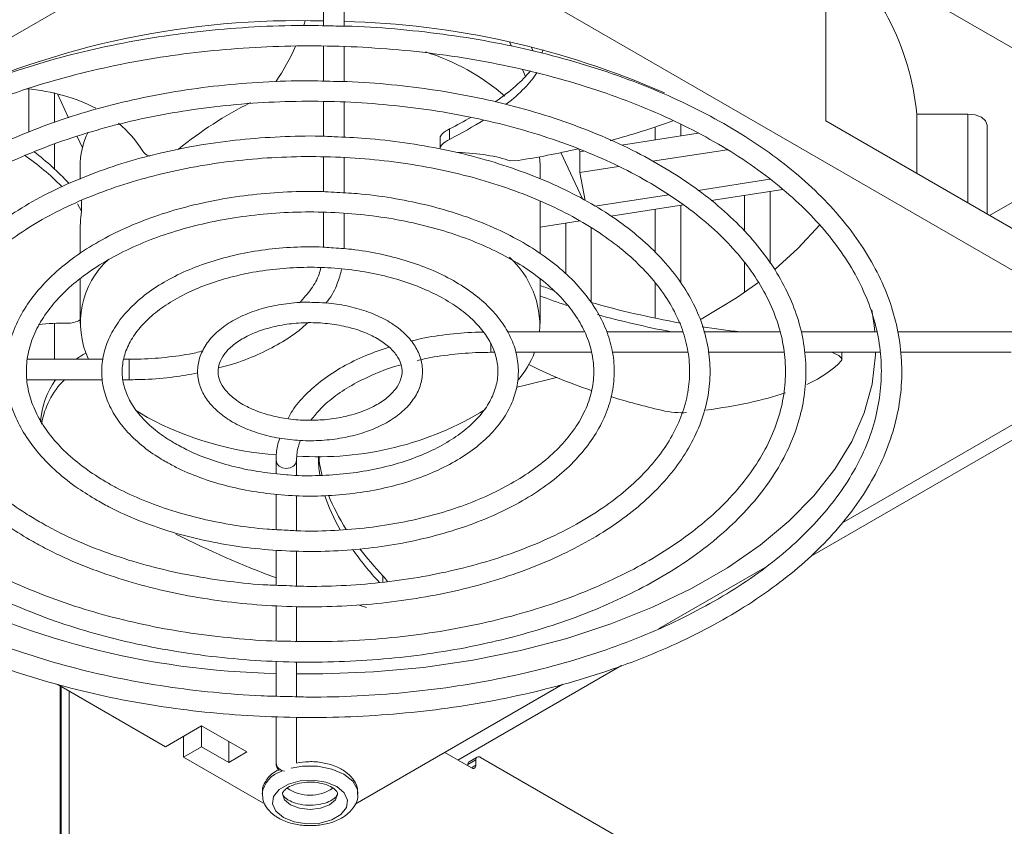
# Paper-space layout 'Sheet2' of a CAD drawing. Units: millimetres. Extents: x 74 to 2875, y 615 to 2930.
# Drawn here: x 2434 to 2511, y 2645 to 2708 of the extents above; entities that cross this region are included whole.
import ezdxf

# ---------------------------------------------------------------- set-up
doc = ezdxf.new("R2010")
doc.units = ezdxf.units.MM

psp = doc.layouts.new('Sheet2')

# ---------------------------------------------------------------- linework, layer by layer
at = {"color": 7, "linetype": 'Continuous', "lineweight": 15}
for p, q in [((2453.629, 2718.39), (2393.879, 2683.897)), ((2519.037, 2683.897), (2459.286, 2718.39)), ((2496.816, 2714.117), (2519.037, 2701.289)), ((2496.816, 2699.991), (2496.816, 2714.117)), ((2459.116, 2707.396), (2459.116, 2712.965)), ((2457.516, 2712.318), (2457.516, 2707.423)), ((2495.602, 2665.908), (2572.752, 2710.446)), ((2457.516, 2705.831), (2457.516, 2703.092)), ((2459.116, 2703.064), (2459.116, 2705.791)), ((2472.071, 2706.166), (2472.232, 2705.819)), ((2473.77, 2705.773), (2473.92, 2705.449)), ((2473.07, 2704.014), (2473.325, 2703.465)), ((2434.458, 2699.108), (2434.458, 2702.482)), ((2436.458, 2699.872), (2436.458, 2702.151)), ((2437.556, 2700.232), (2436.691, 2702.095)), ((2457.516, 2701.493), (2457.516, 2698.779)), ((2459.116, 2698.704), (2459.116, 2701.457)), ((2503.934, 2700.522), (2503.934, 2695.882)), ((2507.934, 2700.522), (2503.934, 2700.522)), ((2483.458, 2698.493), (2483.458, 2699.505)), ((2485.458, 2698.802), (2485.458, 2699.73)), ((2519.037, 2687.163), (2496.816, 2699.991)), ((2509.434, 2692.707), (2509.434, 2699.656)), ((2438.645, 2697.885), (2438.234, 2698.771)), ((2467.376, 2699.359), (2467.376, 2698.543)), ((2480.816, 2698.084), (2486.825, 2699.014)), ((2436.458, 2696.227), (2436.458, 2698.179)), ((2466.63, 2698.656), (2466.63, 2697.84)), ((2476.092, 2697.503), (2477.77, 2693.888)), ((2477.467, 2697.807), (2477.571, 2697.582)), ((2477.571, 2697.582), (2477.866, 2697.628)), ((2477.571, 2695.949), (2477.571, 2697.582)), ((2483.255, 2696.828), (2489.09, 2697.731)), ((2457.516, 2697.163), (2457.516, 2694.447)), ((2459.116, 2694.355), (2459.116, 2697.11)), ((2472.731, 2696.899), (2472.133, 2696.856)), ((2438.458, 2696.39), (2438.458, 2695.438)), ((2474.458, 2695.444), (2474.458, 2696.39)), ((2477.571, 2695.949), (2480.598, 2696.417)), ((2477.984, 2693.761), (2477.571, 2695.949)), ((2492.445, 2695.422), (2486.83, 2694.553)), ((2484.519, 2694.196), (2478.752, 2693.304)), ((2493.454, 2694.621), (2487.843, 2693.753)), ((2490.458, 2691.376), (2490.458, 2694.158)), ((2492.458, 2688.844), (2492.458, 2694.467)), ((2512.736, 2694.386), (2509.63, 2692.593)), ((2438.271, 2693.498), (2438.576, 2692.935)), ((2438.576, 2692.935), (2438.576, 2693.751)), ((2474.458, 2689.618), (2474.458, 2693.705)), ((2485.675, 2693.418), (2479.998, 2692.54)), ((2485.458, 2687.285), (2485.458, 2693.385)), ((2457.516, 2692.829), (2457.516, 2690.111)), ((2459.116, 2689.987), (2459.116, 2692.755)), ((2483.458, 2689.728), (2483.458, 2693.075)), ((2477.58, 2692.166), (2474.458, 2691.683)), ((2476.458, 2688.017), (2476.458, 2691.992)), ((2438.458, 2691.059), (2438.458, 2689.605)), ((2478.458, 2685.788), (2478.458, 2691.61)), ((2490.458, 2686.573), (2490.458, 2688.875)), ((2438.458, 2687.619), (2438.458, 2684.142)), ((2474.458, 2684.142), (2474.458, 2687.625)), ((2483.458, 2684.556), (2483.458, 2687.298)), ((2436.458, 2681.338), (2436.458, 2684.148)), ((2477.913, 2683.483), (2471.889, 2683.483)), ((2485.621, 2683.483), (2479.647, 2683.483)), ((2493.213, 2683.483), (2487.278, 2683.483)), ((2500.799, 2683.483), (2494.891, 2683.483)), ((2511.623, 2683.483), (2502.427, 2683.483)), ((2470.6, 2681.883), (2470.881, 2681.883)), ((2472.539, 2681.883), (2478.456, 2681.883)), ((2480.089, 2681.883), (2486.012, 2681.883)), ((2487.616, 2681.883), (2493.525, 2681.883)), ((2495.153, 2681.883), (2501.041, 2681.883)), ((2498.067, 2681.328), (2498.067, 2681.883)), ((2502.648, 2681.883), (2511.315, 2681.883)), ((2440.249, 2681.338), (2434.355, 2681.338)), ((2442.316, 2681.338), (2441.896, 2681.338)), ((2434.324, 2679.738), (2440.202, 2679.738)), ((2441.838, 2679.738), (2442.316, 2679.738)), ((2498.06, 2668.522), (2515.532, 2678.608)), ((2442.804, 2677.371), (2443.73, 2676.794)), ((2453.8, 2673.447), (2453.8, 2672.397)), ((2455.4, 2672.279), (2455.4, 2673.447)), ((2453.8, 2670.781), (2453.8, 2668.017)), ((2455.4, 2667.933), (2455.4, 2670.682)), ((2453.8, 2666.412), (2453.8, 2663.662)), ((2455.4, 2663.607), (2455.4, 2666.337)), ((2483.731, 2660.25), (2492.203, 2665.14)), ((2453.8, 2662.066), (2453.8, 2659.306)), ((2455.4, 2659.28), (2455.4, 2662)), ((2453.8, 2657.723), (2453.8, 2654.984)), ((2455.4, 2654.944), (2455.4, 2657.672)), ((2468.031, 2649.992), (2480.828, 2657.379)), ((2436.67, 2655.929), (2445.144, 2651.037)), ((2436.906, 2637.748), (2436.906, 2655.792)), ((2436.977, 2637.789), (2436.977, 2655.751)), ((2459.989, 2646.544), (2476.227, 2655.918)), ((2437.613, 2638.156), (2437.613, 2655.384)), ((2453.8, 2653.379), (2453.8, 2649.765)), ((2455.4, 2649.765), (2455.4, 2653.348)), ((2445.144, 2651.037), (2447.973, 2652.669)), ((2447.973, 2652.669), (2451.508, 2650.628)), ((2447.973, 2652.669), (2447.973, 2651.037)), ((2446.558, 2651.853), (2446.558, 2650.22)), ((2447.973, 2651.037), (2446.558, 2650.22)), ((2450.094, 2649.812), (2447.973, 2651.037)), ((2450.094, 2651.445), (2450.094, 2649.812)), ((2446.558, 2650.22), (2452.945, 2646.533)), ((2451.508, 2650.628), (2450.094, 2649.812)), ((2466.997, 2650.589), (2469.08, 2649.387)), ((2469.537, 2650.228), (2468.9, 2649.861)), ((2497.824, 2634.018), (2469.787, 2650.203)), ((2469.433, 2649.999), (2468.797, 2649.632)), ((2468.797, 2649.632), (2468.797, 2649.55)), ((2469.433, 2649.591), (2469.433, 2649.999))]:
    psp.add_line(p, q, dxfattribs=at)
at = {"color": 8, "linetype": 'Continuous', "lineweight": 15}
for p, q in [((2507.934, 2700.522), (2507.934, 2693.573)), ((2462.16, 2663.898), (2462.16, 2664.41)), ((2469.08, 2649.387), (2469.433, 2649.591))]:
    psp.add_line(p, q, dxfattribs=at)
at = {"color": 7, "linetype": 'Continuous', "lineweight": 15, "flags": 128}
for points in [[(2509.434, 2699.656), (2509.32, 2699.988), (2508.995, 2700.269), (2508.508, 2700.456), (2507.934, 2700.522)], [(2474.458, 2696.39), (2474.455, 2696.572), (2474.406, 2697.175)], [(2496.371, 2691.894), (2494.636, 2690.008), (2492.857, 2688.396)], [(2491.571, 2687.378), (2489.827, 2686.146), (2487.069, 2684.476)], [(2500.657, 2683.483), (2500.608, 2683.983), (2500.416, 2685.194)], [(2455.4, 2656.726), (2457.451, 2656.726), (2461.412, 2656.88), (2465.334, 2657.238), (2469.184, 2657.798), (2472.932, 2658.555), (2476.547, 2659.503), (2480, 2660.635), (2483.264, 2661.94), (2486.312, 2663.409), (2489.12, 2665.03), (2491.664, 2666.789), (2493.925, 2668.673), (2495.885, 2670.667), (2497.527, 2672.754), (2498.838, 2674.917), (2499.808, 2677.14), (2500.43, 2679.404), (2500.697, 2681.691), (2500.703, 2681.883)], [(2475.728, 2679.927), (2473.206, 2679.278), (2472.643, 2679.148)], [(2454.372, 2645.505), (2455.211, 2645.166), (2456.201, 2645.013), (2457.221, 2645.064), (2458.15, 2645.314), (2458.874, 2645.732), (2459.307, 2646.268), (2459.397, 2646.858), (2459.131, 2647.429), (2458.544, 2647.913), (2457.705, 2648.253), (2456.715, 2648.406), (2455.694, 2648.354), (2454.766, 2648.104), (2454.041, 2647.686), (2453.608, 2647.15), (2453.519, 2646.561), (2453.784, 2645.99), (2454.372, 2645.505)]]:
    psp.add_lwpolyline(points, dxfattribs=at)
at = {"color": 8, "linetype": 'Continuous', "lineweight": 15, "flags": 128}
for points in [[(2470.6, 2681.883), (2470.6, 2681.903), (2470.6, 2682.03), (2470.6, 2682.257), (2470.6, 2682.502)], [(2442.316, 2681.338), (2442.316, 2681.327), (2442.316, 2681.215), (2442.316, 2681), (2442.316, 2680.715), (2442.316, 2680.403), (2442.316, 2680.112), (2442.316, 2679.885), (2442.316, 2679.758), (2442.316, 2679.738)], [(2455.4, 2673.44), (2455.339, 2673.197), (2455.166, 2672.985), (2454.906, 2672.843), (2454.6, 2672.794), (2454.294, 2672.843), (2454.034, 2672.985), (2453.861, 2673.197), (2453.8, 2673.447)], [(2454.987, 2649.354), (2455.871, 2649.501), (2457.044, 2649.501), (2458.16, 2649.291), (2459.109, 2648.893), (2459.799, 2648.345), (2460.162, 2647.701), (2460.208, 2647.362)], [(2454.308, 2647.349), (2454.471, 2646.888), (2454.938, 2646.485)], [(2454.938, 2646.485), (2455.635, 2646.216), (2456.458, 2646.121), (2457.281, 2646.216), (2457.978, 2646.485), (2458.444, 2646.888), (2458.608, 2647.362), (2458.608, 2647.368)]]:
    psp.add_lwpolyline(points, dxfattribs=at)
at = {"color": 7, "linetype": 'Continuous', "lineweight": 15}
for centre, radius, start, end in [((2483.646, 2698.561), 20.382, 5.52298, 49.74909), ((2455.55, 2641.822), 66.008, 88.34414, 115.33602), ((2457.518, 2641.594), 66.188, 66.2468, 88.61672), ((2460.338, 2688.834), 17.328, 48.9938, 72.70431), ((2444.819, 2696.355), 6.361, 154.35975, 179.68087), ((2445.221, 2684.185), 6.728, 132.04883, 205.03049), ((2467.158, 2683.944), 7.278, 356.3697, 47.65226), ((2466.578, 2684.834), 8.012, 320.4732, 338.39359), ((2457.096, 2698.672), 24.96, 266.1357, 301.55933), ((2455.593, 2698.796), 24.996, 241.6669, 265.95675), ((2454.991, 2720.192), 63.438, 241.95883, 268.92421), ((2469.649, 2650.034), 0.218, 50.79966, 189.21109), ((2454.6, 2649.765), 0.8, 180, 226.7905), ((2469.035, 2649.662), 0.24, 124.0596, 187.2526), ((2469.218, 2649.556), 0.218, 230.79724, 9.21647), ((2456.458, 2650.42), 3.173, 235.61327, 304.27261)]:
    psp.add_arc(centre, radius, start, end, dxfattribs=at)
at = {"color": 8, "linetype": 'Continuous', "lineweight": 15}
for centre, radius, start, end in [((2454.514, 2649.837), 0.718, 185.76346, 266.17274), ((2454.822, 2647.057), 2.133, 105.78438, 172.34704)]:
    psp.add_arc(centre, radius, start, end, dxfattribs=at)
at = {"color": 7, "linetype": 'Continuous', "lineweight": 15}
for centre, major_axis, ratio, start_param, end_param in [((2436.667, 2705.402), (18.865, 10.623), 0.625312, 5.680488, 5.702265), ((2436.667, 2705.402), (18.865, 10.623), 0.625312, 5.400268, 5.576921), ((2454.837, 2701.545), (19.928, 5.394), 0.314546, 6.043913, 6.07681), ((2454.837, 2701.545), (19.928, 5.394), 0.314546, 5.564454, 5.861401), ((2454.837, 2700.729), (19.928, 5.394), 0.314546, 5.641021, 5.950291), ((2424.668, 2686.716), (18.865, 10.623), 0.625312, 0.382044, 0.730892), ((2456.458, 2690.095), (16.978, 9.561), 0.625312, 1.493634, 1.840889), ((2424.668, 2686.716), (18.865, 10.623), 0.625312, 0.024924, 0.235914), ((2454.837, 2701.545), (19.928, 5.394), 0.314546, 5.305105, 5.41705), ((2454.837, 2700.729), (19.928, 5.394), 0.314546, 5.305105, 5.490975), ((2478.046, 2704.648), (19.928, 5.394), 0.314546, 4.722863, 4.97476), ((2468.63, 2699.141), (1.993, 0.539), 0.314546, 2.163512, 3.056662), ((2468.63, 2698.324), (1.993, 0.539), 0.314546, 2.163512, 3.056662), ((2422.638, 2682.916), (19.283, -5.89), 0.900754, 1.036917, 1.227902), ((2422.638, 2683.732), (19.283, -5.89), 0.900754, 0.995887, 1.181341), ((2445.231, 2698.721), (1.886, 1.062), 0.625312, 3.166517, 3.63652), ((2456.458, 2690.095), (17.935, 4.854), 0.314546, 0.428941, 0.790808), ((2478.046, 2704.648), (19.928, 5.394), 0.314546, 4.35844, 4.595043), ((2456.458, 2690.095), (17.355, -5.301), 0.900754, 3.295641, 3.410088), ((2487.245, 2689.312), (19.98, -3.348), 0.265279, 4.063119, 4.129861), ((2487.245, 2688.496), (19.98, -3.348), 0.265279, 4.063119, 4.192895), ((2487.245, 2689.312), (19.98, -3.348), 0.265279, 4.301902, 4.66731), ((2438.432, 2665.822), (19.283, -5.89), 0.900754, 1.888619, 2.0007), ((2437.347, 2685.996), (1.928, -0.589), 0.900754, 5.030212, 5.569597), ((2487.245, 2688.496), (19.98, -3.348), 0.265279, 4.328544, 4.631448), ((2487.245, 2689.312), (19.98, -3.348), 0.265279, 4.751981, 4.89875), ((2455.347, 2669.081), (19.283, -9.87), 0.537762, 2.804071, 2.874479), ((2496.067, 2681.639), (1.998, -0.335), 0.265279, 6.11753, 7.247564), ((2456.458, 2690.095), (42.458, -7.114), 0.265279, 5.910904, 6.11753), ((2489.591, 2681.696), (19.98, -3.348), 0.265279, 3.828063, 4.166428), ((2455.347, 2669.081), (19.283, -9.87), 0.537762, 3.062649, 3.363192), ((2455.347, 2668.265), (19.283, -9.87), 0.537762, 2.972588, 3.308618), ((2456.458, 2690.095), (42.458, -7.114), 0.265279, 5.57318, 5.822528), ((2489.591, 2681.696), (19.98, -3.348), 0.265279, 4.255539, 4.471087), ((2484.518, 2677.784), (1.998, -0.335), 0.265279, 4.471087, 5.522236), ((2477.107, 2666.922), (19.283, -9.87), 0.537762, 3.410194, 3.516288), ((2477.107, 2667.739), (19.283, -9.87), 0.537762, 3.468304, 3.57783), ((2477.107, 2666.922), (19.283, -9.87), 0.537762, 3.636046, 3.826204), ((2477.107, 2667.739), (19.283, -9.87), 0.537762, 3.693845, 3.881782), ((2456.458, 2690.095), (40.976, -20.974), 0.537762, 4.73132, 4.918412), ((2477.107, 2666.922), (19.283, -9.87), 0.537762, 3.933899, 4.116831), ((2477.107, 2667.739), (19.283, -9.87), 0.537762, 3.987635, 4.136964), ((2460.666, 2664.077), (1.928, -0.987), 0.537762, 0.658748, 0.995372), ((2456.458, 2690.095), (40.976, -20.974), 0.537762, 5.069326, 5.085075)]:
    psp.add_ellipse(centre, major_axis=major_axis, ratio=ratio, start_param=start_param, end_param=end_param, dxfattribs=at)
for points, knots in [([(2458.3, 2707.41), (2457.51, 2707.43), (2455.447, 2707.482), (2452.107, 2707.359), (2448.315, 2707.065), (2444.577, 2706.582), (2440.92, 2705.924), (2437.368, 2705.09), (2433.945, 2704.089), (2430.674, 2702.925), (2427.578, 2701.607), (2424.677, 2700.142), (2421.992, 2698.539), (2419.541, 2696.81), (2417.342, 2694.964), (2415.411, 2693.014), (2413.763, 2690.974), (2412.41, 2688.858), (2411.363, 2686.682), (2410.628, 2684.464), (2410.21, 2682.22), (2410.11, 2679.967), (2410.328, 2677.722), (2410.859, 2675.498), (2411.701, 2673.31), (2412.847, 2671.171), (2414.292, 2669.095), (2416.027, 2667.095), (2418.04, 2665.186), (2420.319, 2663.383), (2422.312, 2662.045), (2423.548, 2661.318), (2423.884, 2661.12)], [0, 0, 0, 0, 0.021454, 0.056047, 0.090641, 0.12524, 0.159846, 0.19446, 0.229085, 0.263723, 0.298376, 0.333045, 0.367728, 0.402422, 0.437116, 0.471795, 0.506434, 0.541002, 0.575466, 0.609799, 0.643996, 0.678083, 0.712115, 0.746148, 0.780244, 0.814451, 0.848788, 0.883242, 0.917789, 0.952396, 0.987038, 1, 1, 1, 1]), ([(2423.884, 2661.12), (2424.369, 2660.847), (2425.774, 2660.058), (2428.262, 2658.856), (2431.397, 2657.57), (2434.705, 2656.443), (2438.159, 2655.479), (2441.738, 2654.684), (2445.416, 2654.065), (2449.168, 2653.624), (2452.97, 2653.365), (2456.796, 2653.29), (2460.619, 2653.398), (2464.413, 2653.689), (2468.154, 2654.161), (2471.816, 2654.812), (2475.374, 2655.636), (2478.804, 2656.63), (2482.083, 2657.785), (2485.188, 2659.096), (2488.099, 2660.554), (2490.795, 2662.15), (2493.258, 2663.874), (2495.47, 2665.714), (2497.415, 2667.659), (2499.078, 2669.695), (2500.445, 2671.808), (2501.508, 2673.981), (2502.259, 2676.197), (2502.692, 2678.44), (2502.808, 2680.693), (2502.606, 2682.939), (2502.09, 2685.164), (2501.264, 2687.354), (2500.133, 2689.496), (2498.702, 2691.576), (2496.982, 2693.58), (2494.982, 2695.493), (2492.717, 2697.303), (2490.204, 2698.996), (2487.459, 2700.56), (2484.504, 2701.985), (2481.357, 2703.261), (2478.042, 2704.381), (2474.581, 2705.337), (2470.997, 2706.122), (2467.315, 2706.735), (2463.559, 2707.158), (2460.543, 2707.384), (2458.784, 2707.404), (2458.3, 2707.41)], [0, 0, 0, 0, 0.011269, 0.0326564, 0.0540416, 0.0754204, 0.0967924, 0.1181579, 0.139518, 0.1608737, 0.1822264, 0.2035776, 0.2249287, 0.2462808, 0.2676354, 0.2889939, 0.3103577, 0.3317283, 0.3531069, 0.3744947, 0.3958919, 0.4172982, 0.4387112, 0.4601253, 0.48153, 0.5029111, 0.5242494, 0.5455247, 0.5667198, 0.5878304, 0.6088714, 0.6298769, 0.6508815, 0.6719232, 0.6930326, 0.7142214, 0.7354838, 0.7568037, 0.7781621, 0.7995425, 0.8209323, 0.842322, 0.8637069, 0.8850854, 0.906457, 0.9278223, 0.949182, 0.9705376, 0.9918902, 1, 1, 1, 1]), ([(2424.684, 2662.506), (2424.23, 2662.775), (2422.909, 2663.558), (2420.9, 2664.945), (2418.753, 2666.691), (2416.874, 2668.531), (2415.273, 2670.449), (2413.959, 2672.433), (2412.94, 2674.469), (2412.222, 2676.545), (2411.81, 2678.651), (2411.711, 2680.775), (2411.926, 2682.901), (2412.456, 2685.014), (2413.297, 2687.095), (2414.442, 2689.129), (2415.881, 2691.102), (2417.605, 2692.999), (2419.6, 2694.808), (2421.855, 2696.518), (2424.353, 2698.116), (2427.078, 2699.59), (2430.011, 2700.931), (2433.132, 2702.127), (2436.418, 2703.17), (2439.848, 2704.052), (2443.395, 2704.766), (2447.036, 2705.308), (2450.744, 2705.673), (2454.493, 2705.858), (2458.257, 2705.862), (2462.007, 2705.685), (2465.718, 2705.328), (2469.363, 2704.794), (2472.916, 2704.086), (2476.351, 2703.211), (2479.645, 2702.175), (2482.774, 2700.985), (2485.715, 2699.651), (2488.448, 2698.183), (2490.954, 2696.592), (2493.215, 2694.891), (2495.217, 2693.091), (2496.947, 2691.208), (2498.393, 2689.253), (2499.548, 2687.239), (2500.404, 2685.18), (2500.956, 2683.085), (2501.198, 2680.968), (2501.127, 2678.841), (2500.741, 2676.72), (2500.041, 2674.623), (2499.034, 2672.565), (2497.728, 2670.563), (2496.133, 2668.63), (2494.26, 2666.778), (2492.122, 2665.022), (2489.733, 2663.371), (2487.109, 2661.839), (2484.269, 2660.436), (2481.231, 2659.173), (2478.017, 2658.059), (2474.65, 2657.103), (2471.154, 2656.311), (2467.552, 2655.69), (2463.871, 2655.242), (2460.138, 2654.982), (2457.045, 2654.887), (2455.209, 2654.945), (2454.625, 2654.964)], [0, 0, 0, 0, 0.007918, 0.022992, 0.038065, 0.053142, 0.068229, 0.083341, 0.098493, 0.113703, 0.128984, 0.144333, 0.159726, 0.175112, 0.190449, 0.205718, 0.220922, 0.236076, 0.251196, 0.266297, 0.28139, 0.296481, 0.311573, 0.326668, 0.341769, 0.356875, 0.371986, 0.387101, 0.402219, 0.417339, 0.432461, 0.447582, 0.462702, 0.47782, 0.492933, 0.508043, 0.523146, 0.538243, 0.553334, 0.568417, 0.583494, 0.598568, 0.613643, 0.628724, 0.643822, 0.658953, 0.674135, 0.689383, 0.704702, 0.72008, 0.735477, 0.75084, 0.76614, 0.781373, 0.796548, 0.811681, 0.82679, 0.841885, 0.856976, 0.872067, 0.887161, 0.902259, 0.917363, 0.932472, 0.947585, 0.962702, 0.977821, 0.992942, 1, 1, 1, 1]), ([(2458.303, 2703.078), (2457.487, 2703.1), (2455.506, 2703.152), (2452.357, 2703.023), (2448.892, 2702.722), (2445.488, 2702.233), (2442.173, 2701.569), (2438.973, 2700.732), (2435.913, 2699.729), (2433.019, 2698.568), (2430.314, 2697.258), (2427.821, 2695.806), (2425.559, 2694.226), (2423.549, 2692.528), (2421.809, 2690.725), (2420.353, 2688.833), (2419.197, 2686.869), (2418.351, 2684.85), (2417.821, 2682.796), (2417.609, 2680.726), (2417.716, 2678.659), (2418.138, 2676.611), (2418.87, 2674.597), (2419.907, 2672.632), (2421.243, 2670.73), (2422.867, 2668.906), (2424.771, 2667.177), (2426.869, 2665.587), (2428.434, 2664.638), (2429.188, 2664.181)], [0, 0, 0, 0, 0.026363, 0.064054, 0.101748, 0.139448, 0.177159, 0.214883, 0.252625, 0.290387, 0.328171, 0.365976, 0.403799, 0.441625, 0.479427, 0.517169, 0.5548, 0.592272, 0.629552, 0.666652, 0.703636, 0.740596, 0.777616, 0.81478, 0.852123, 0.889632, 0.927268, 0.964985, 1, 1, 1, 1]), ([(2429.188, 2664.181), (2429.633, 2663.932), (2430.922, 2663.209), (2433.219, 2662.118), (2436.122, 2660.967), (2439.193, 2659.976), (2442.403, 2659.151), (2445.726, 2658.499), (2449.136, 2658.024), (2452.604, 2657.73), (2456.103, 2657.619), (2459.605, 2657.693), (2463.082, 2657.95), (2466.505, 2658.388), (2469.848, 2659.005), (2473.082, 2659.795), (2476.183, 2660.753), (2479.124, 2661.872), (2481.883, 2663.142), (2484.436, 2664.556), (2486.763, 2666.103), (2488.844, 2667.77), (2490.66, 2669.545), (2492.194, 2671.414), (2493.433, 2673.361), (2494.365, 2675.367), (2494.982, 2677.413), (2495.28, 2679.48), (2495.26, 2681.55), (2494.924, 2683.605), (2494.276, 2685.629), (2493.321, 2687.609), (2492.066, 2689.53), (2490.519, 2691.377), (2488.692, 2693.134), (2486.6, 2694.787), (2484.261, 2696.321), (2481.695, 2697.724), (2478.923, 2698.984), (2475.97, 2700.092), (2472.859, 2701.038), (2469.615, 2701.816), (2466.266, 2702.423), (2462.837, 2702.838), (2460.171, 2703.056), (2458.653, 2703.074), (2458.303, 2703.078)], [0, 0, 0, 0, 0.012353, 0.035791, 0.059226, 0.082651, 0.106067, 0.129474, 0.152875, 0.17627, 0.199663, 0.223054, 0.246448, 0.269844, 0.293247, 0.316657, 0.340077, 0.36351, 0.386956, 0.410415, 0.433887, 0.457364, 0.480831, 0.504267, 0.527644, 0.55093, 0.5741, 0.597153, 0.620121, 0.643061, 0.66602, 0.689057, 0.712202, 0.735455, 0.758795, 0.782192, 0.805621, 0.829063, 0.852503, 0.875935, 0.899358, 0.922771, 0.946176, 0.969575, 0.992969, 1, 1, 1, 1]), ([(2429.988, 2665.567), (2429.574, 2665.813), (2428.374, 2666.526), (2426.563, 2667.797), (2424.655, 2669.403), (2423.019, 2671.097), (2421.663, 2672.864), (2420.597, 2674.688), (2419.828, 2676.558), (2419.362, 2678.461), (2419.206, 2680.385), (2419.362, 2682.317), (2419.834, 2684.238), (2420.618, 2686.129), (2421.705, 2687.972), (2423.084, 2689.75), (2424.743, 2691.45), (2426.669, 2693.058), (2428.846, 2694.56), (2431.257, 2695.945), (2433.883, 2697.199), (2436.701, 2698.312), (2439.688, 2699.273), (2442.819, 2700.074), (2446.067, 2700.707), (2449.403, 2701.168), (2452.801, 2701.45), (2456.23, 2701.553), (2459.661, 2701.474), (2463.065, 2701.215), (2466.413, 2700.778), (2469.674, 2700.167), (2472.823, 2699.388), (2475.831, 2698.447), (2478.673, 2697.353), (2481.324, 2696.118), (2483.763, 2694.751), (2485.968, 2693.266), (2487.923, 2691.677), (2489.611, 2689.998), (2491.021, 2688.244), (2492.142, 2686.429), (2492.967, 2684.567), (2493.489, 2682.67), (2493.705, 2680.749), (2493.607, 2678.817), (2493.194, 2676.892), (2492.468, 2674.994), (2491.437, 2673.141), (2490.112, 2671.349), (2488.504, 2669.634), (2486.627, 2668.008), (2484.496, 2666.485), (2482.127, 2665.077), (2479.539, 2663.798), (2476.756, 2662.658), (2473.798, 2661.667), (2470.693, 2660.836), (2467.465, 2660.171), (2464.142, 2659.676), (2460.754, 2659.365), (2457.561, 2659.222), (2455.509, 2659.27), (2454.6, 2659.29)], [0, 0, 0, 0, 0.00865, 0.025123, 0.041596, 0.058073, 0.074571, 0.091109, 0.107717, 0.124421, 0.141229, 0.158116, 0.175008, 0.191831, 0.208555, 0.225188, 0.241753, 0.258278, 0.274782, 0.29128, 0.307777, 0.324279, 0.340788, 0.357304, 0.373827, 0.390356, 0.406889, 0.423425, 0.439962, 0.456498, 0.47303, 0.489558, 0.50608, 0.522594, 0.539098, 0.555592, 0.572076, 0.588552, 0.605025, 0.621501, 0.637993, 0.654522, 0.671115, 0.687799, 0.704588, 0.721464, 0.738363, 0.755202, 0.771945, 0.788594, 0.80517, 0.8217, 0.838207, 0.854705, 0.871202, 0.887703, 0.90421, 0.920725, 0.937247, 0.953775, 0.970308, 0.986843, 1, 1, 1, 1]), ([(2458.332, 2698.745), (2458.104, 2698.758), (2456.833, 2698.829), (2454.501, 2698.779), (2451.374, 2698.585), (2448.296, 2698.192), (2445.3, 2697.626), (2442.414, 2696.885), (2439.669, 2695.977), (2437.091, 2694.911), (2434.706, 2693.696), (2432.539, 2692.342), (2430.612, 2690.862), (2428.947, 2689.27), (2427.564, 2687.581), (2426.477, 2685.814), (2425.701, 2683.989), (2425.243, 2682.13), (2425.106, 2680.258), (2425.286, 2678.395), (2425.78, 2676.558), (2426.582, 2674.764), (2427.684, 2673.027), (2429.078, 2671.364), (2430.754, 2669.794), (2432.563, 2668.412), (2433.892, 2667.606), (2434.491, 2667.243)], [0, 0, 0, 0, 0.009117, 0.050905, 0.092695, 0.134493, 0.176305, 0.218136, 0.259995, 0.301884, 0.343808, 0.385765, 0.427744, 0.46971, 0.511609, 0.553362, 0.594884, 0.636119, 0.677085, 0.717899, 0.758699, 0.799634, 0.840813, 0.882257, 0.923917, 0.965718, 1, 1, 1, 1]), ([(2434.491, 2667.243), (2434.892, 2667.019), (2436.055, 2666.369), (2438.14, 2665.401), (2440.788, 2664.399), (2443.596, 2663.559), (2446.531, 2662.89), (2449.565, 2662.396), (2452.668, 2662.082), (2455.809, 2661.952), (2458.956, 2662.006), (2462.078, 2662.244), (2465.144, 2662.664), (2468.123, 2663.262), (2470.986, 2664.032), (2473.705, 2664.968), (2476.251, 2666.061), (2478.6, 2667.301), (2480.727, 2668.677), (2482.61, 2670.178), (2484.228, 2671.788), (2485.561, 2673.492), (2486.595, 2675.27), (2487.317, 2677.102), (2487.719, 2678.965), (2487.801, 2680.837), (2487.566, 2682.697), (2487.019, 2684.528), (2486.165, 2686.313), (2485.011, 2688.038), (2483.568, 2689.686), (2481.847, 2691.241), (2479.867, 2692.685), (2477.65, 2694.004), (2475.218, 2695.183), (2472.597, 2696.212), (2469.815, 2697.079), (2466.9, 2697.78), (2463.88, 2698.3), (2461.013, 2698.636), (2459.149, 2698.712), (2458.332, 2698.745)], [0, 0, 0, 0, 0.013828, 0.040053, 0.066272, 0.092477, 0.118668, 0.144846, 0.171016, 0.197181, 0.223344, 0.24951, 0.275681, 0.301861, 0.328055, 0.354265, 0.380496, 0.406749, 0.433021, 0.459305, 0.485576, 0.511796, 0.537917, 0.563885, 0.58967, 0.615296, 0.640843, 0.666396, 0.692048, 0.71786, 0.743835, 0.769937, 0.796119, 0.82234, 0.848569, 0.87479, 0.900998, 0.927191, 0.953372, 0.979543, 1, 1, 1, 1]), ([(2435.291, 2668.629), (2434.924, 2668.848), (2433.856, 2669.484), (2432.267, 2670.626), (2430.625, 2672.074), (2429.258, 2673.604), (2428.175, 2675.196), (2427.385, 2676.838), (2426.893, 2678.516), (2426.707, 2680.218), (2426.833, 2681.932), (2427.274, 2683.638), (2428.026, 2685.314), (2429.079, 2686.938), (2430.42, 2688.492), (2432.034, 2689.962), (2433.905, 2691.332), (2436.016, 2692.589), (2438.343, 2693.718), (2440.864, 2694.706), (2443.553, 2695.544), (2446.38, 2696.22), (2449.316, 2696.727), (2452.328, 2697.059), (2455.386, 2697.212), (2458.455, 2697.185), (2461.503, 2696.978), (2464.497, 2696.592), (2467.404, 2696.033), (2470.193, 2695.307), (2472.834, 2694.422), (2475.299, 2693.39), (2477.562, 2692.222), (2479.598, 2690.932), (2481.387, 2689.536), (2482.912, 2688.05), (2484.158, 2686.492), (2485.116, 2684.876), (2485.779, 2683.218), (2486.14, 2681.528), (2486.193, 2679.819), (2485.932, 2678.106), (2485.357, 2676.41), (2484.474, 2674.754), (2483.296, 2673.158), (2481.835, 2671.638), (2480.109, 2670.209), (2478.132, 2668.886), (2475.926, 2667.683), (2473.512, 2666.612), (2470.916, 2665.687), (2468.164, 2664.918), (2465.287, 2664.314), (2462.314, 2663.88), (2459.279, 2663.63), (2456.622, 2663.544), (2454.995, 2663.615), (2454.387, 2663.642)], [0, 0, 0, 0, 0.009621, 0.027951, 0.046279, 0.064619, 0.082996, 0.101455, 0.120046, 0.138802, 0.157701, 0.176626, 0.195437, 0.21409, 0.232609, 0.251039, 0.269424, 0.287793, 0.306159, 0.324531, 0.342914, 0.361308, 0.379713, 0.398125, 0.416543, 0.434963, 0.453382, 0.471798, 0.490205, 0.508603, 0.526987, 0.545357, 0.56371, 0.582048, 0.600378, 0.618709, 0.63706, 0.655467, 0.673976, 0.692636, 0.711461, 0.730394, 0.749281, 0.768025, 0.786615, 0.80509, 0.823497, 0.841872, 0.860239, 0.878607, 0.896983, 0.915371, 0.93377, 0.952178, 0.970593, 0.989012, 1, 1, 1, 1]), ([(2458.337, 2694.399), (2458.031, 2694.419), (2456.818, 2694.498), (2454.675, 2694.448), (2451.954, 2694.245), (2449.289, 2693.848), (2446.719, 2693.277), (2444.276, 2692.534), (2441.992, 2691.628), (2439.897, 2690.57), (2438.019, 2689.372), (2436.385, 2688.046), (2435.019, 2686.61), (2433.944, 2685.082), (2433.177, 2683.487), (2432.731, 2681.85), (2432.607, 2680.2), (2432.802, 2678.562), (2433.309, 2676.958), (2434.121, 2675.405), (2435.226, 2673.918), (2436.62, 2672.518), (2438.151, 2671.306), (2439.291, 2670.611), (2439.794, 2670.305)], [0, 0, 0, 0, 0.016003, 0.063616, 0.111235, 0.158869, 0.206531, 0.254234, 0.301989, 0.349805, 0.397679, 0.445591, 0.493461, 0.541169, 0.588551, 0.635468, 0.681917, 0.728098, 0.774262, 0.82068, 0.867525, 0.914785, 0.962342, 1, 1, 1, 1]), ([(2439.794, 2670.305), (2440.146, 2670.109), (2441.166, 2669.542), (2443.013, 2668.713), (2445.37, 2667.879), (2447.877, 2667.213), (2450.494, 2666.721), (2453.19, 2666.409), (2455.928, 2666.281), (2458.673, 2666.338), (2461.389, 2666.579), (2464.04, 2667.002), (2466.592, 2667.602), (2469.013, 2668.371), (2471.269, 2669.302), (2473.331, 2670.382), (2475.172, 2671.602), (2476.766, 2672.946), (2478.087, 2674.398), (2479.114, 2675.939), (2479.83, 2677.543), (2480.226, 2679.183), (2480.299, 2680.833), (2480.054, 2682.467), (2479.498, 2684.064), (2478.639, 2685.608), (2477.487, 2687.082), (2476.053, 2688.468), (2474.354, 2689.747), (2472.415, 2690.901), (2470.263, 2691.914), (2467.929, 2692.772), (2465.444, 2693.466), (2462.841, 2693.98), (2460.459, 2694.302), (2458.942, 2694.372), (2458.337, 2694.399)], [0, 0, 0, 0, 0.015993, 0.046303, 0.076601, 0.106875, 0.137126, 0.167361, 0.197585, 0.227806, 0.258032, 0.288268, 0.318524, 0.348807, 0.379124, 0.40948, 0.439872, 0.470282, 0.500656, 0.530912, 0.560944, 0.590673, 0.620118, 0.649421, 0.678736, 0.708237, 0.738015, 0.768048, 0.798255, 0.828547, 0.858862, 0.889163, 0.919441, 0.949696, 0.979932, 1, 1, 1, 1]), ([(2440.594, 2671.69), (2440.279, 2671.879), (2439.364, 2672.428), (2438.027, 2673.421), (2436.689, 2674.685), (2435.632, 2676.021), (2434.861, 2677.406), (2434.384, 2678.828), (2434.207, 2680.277), (2434.339, 2681.739), (2434.785, 2683.196), (2435.542, 2684.619), (2436.594, 2685.983), (2437.925, 2687.268), (2439.515, 2688.458), (2441.344, 2689.535), (2443.389, 2690.485), (2445.62, 2691.293), (2448.007, 2691.946), (2450.517, 2692.434), (2453.112, 2692.75), (2455.756, 2692.887), (2458.411, 2692.845), (2461.038, 2692.623), (2463.599, 2692.225), (2466.056, 2691.657), (2468.374, 2690.929), (2470.52, 2690.052), (2472.463, 2689.041), (2474.177, 2687.913), (2475.637, 2686.687), (2476.826, 2685.382), (2477.731, 2684.018), (2478.346, 2682.611), (2478.664, 2681.174), (2478.677, 2679.716), (2478.378, 2678.253), (2477.764, 2676.81), (2476.847, 2675.416), (2475.644, 2674.092), (2474.173, 2672.856), (2472.452, 2671.724), (2470.505, 2670.713), (2468.357, 2669.837), (2466.038, 2669.11), (2463.581, 2668.545), (2461.021, 2668.146), (2458.396, 2667.933), (2456.244, 2667.874), (2454.989, 2667.951), (2454.614, 2667.974)], [0, 0, 0, 0, 0.011052, 0.032121, 0.053189, 0.074283, 0.095469, 0.116848, 0.138514, 0.160462, 0.182456, 0.20421, 0.225682, 0.246956, 0.268129, 0.289266, 0.310399, 0.331543, 0.352706, 0.373889, 0.395086, 0.416295, 0.437508, 0.458718, 0.47992, 0.501106, 0.52227, 0.543408, 0.564517, 0.585599, 0.606668, 0.627743, 0.648876, 0.670151, 0.691675, 0.713504, 0.735533, 0.757417, 0.779014, 0.800368, 0.821577, 0.842725, 0.863858, 0.884995, 0.90615, 0.927323, 0.948514, 0.969718, 0.99093, 1, 1, 1, 1]), ([(2458.101, 2690.066), (2457.884, 2690.084), (2456.917, 2690.167), (2455.174, 2690.127), (2452.926, 2689.94), (2450.741, 2689.556), (2448.666, 2688.999), (2446.738, 2688.274), (2444.994, 2687.391), (2443.468, 2686.364), (2442.194, 2685.209), (2441.202, 2683.946), (2440.519, 2682.603), (2440.161, 2681.216), (2440.131, 2679.823), (2440.42, 2678.457), (2441.013, 2677.142), (2441.9, 2675.895), (2443.071, 2674.735), (2444.188, 2673.908), (2444.91, 2673.478), (2445.098, 2673.366)], [0, 0, 0, 0, 0.016635, 0.073806, 0.130989, 0.18821, 0.245502, 0.302898, 0.360423, 0.418079, 0.475799, 0.533338, 0.590326, 0.646394, 0.701528, 0.756238, 0.811052, 0.866563, 0.922937, 0.979955, 1, 1, 1, 1]), ([(2445.098, 2673.366), (2445.392, 2673.204), (2446.244, 2672.733), (2447.811, 2672.069), (2449.825, 2671.436), (2451.968, 2670.978), (2454.195, 2670.7), (2456.465, 2670.607), (2458.734, 2670.701), (2460.96, 2670.98), (2463.101, 2671.439), (2465.117, 2672.071), (2466.969, 2672.868), (2468.621, 2673.815), (2470.04, 2674.901), (2471.194, 2676.106), (2472.053, 2677.408), (2472.595, 2678.775), (2472.808, 2680.169), (2472.696, 2681.554), (2472.272, 2682.9), (2471.549, 2684.187), (2470.536, 2685.398), (2469.247, 2686.515), (2467.705, 2687.515), (2465.941, 2688.375), (2463.994, 2689.081), (2461.901, 2689.611), (2459.922, 2689.952), (2458.635, 2690.032), (2458.101, 2690.066)], [0, 0, 0, 0, 0.01957, 0.056598, 0.093597, 0.130548, 0.16746, 0.20435, 0.241238, 0.27814, 0.315075, 0.352066, 0.389133, 0.426286, 0.463515, 0.500728, 0.537729, 0.574258, 0.610148, 0.645543, 0.680818, 0.716347, 0.752412, 0.788992, 0.825893, 0.862919, 0.899936, 0.936908, 0.973836, 1, 1, 1, 1]), ([(2445.898, 2674.752), (2445.645, 2674.904), (2444.912, 2675.347), (2443.878, 2676.161), (2442.907, 2677.197), (2442.221, 2678.283), (2441.82, 2679.4), (2441.71, 2680.54), (2441.903, 2681.698), (2442.412, 2682.852), (2443.226, 2683.96), (2444.32, 2684.992), (2445.668, 2685.927), (2447.246, 2686.746), (2449.021, 2687.43), (2450.959, 2687.964), (2453.017, 2688.334), (2455.152, 2688.531), (2457.316, 2688.55), (2459.461, 2688.39), (2461.541, 2688.054), (2463.508, 2687.553), (2465.321, 2686.898), (2466.938, 2686.107), (2468.327, 2685.201), (2469.46, 2684.205), (2470.317, 2683.146), (2470.889, 2682.046), (2471.175, 2680.919), (2471.166, 2679.77), (2470.847, 2678.609), (2470.213, 2677.468), (2469.283, 2676.387), (2468.084, 2675.392), (2466.641, 2674.502), (2464.98, 2673.735), (2463.134, 2673.108), (2461.143, 2672.64), (2459.048, 2672.334), (2456.9, 2672.224), (2455.408, 2672.221), (2454.664, 2672.303), (2454.626, 2672.307)], [0, 0, 0, 0, 0.013361, 0.038858, 0.064353, 0.089941, 0.115846, 0.14237, 0.169577, 0.196683, 0.223107, 0.249021, 0.274711, 0.300346, 0.325986, 0.351663, 0.377381, 0.403132, 0.4289, 0.454671, 0.480422, 0.506137, 0.531798, 0.557396, 0.582928, 0.608423, 0.633935, 0.659617, 0.685735, 0.712557, 0.739892, 0.766735, 0.792917, 0.818712, 0.844366, 0.869997, 0.89565, 0.921344, 0.947077, 0.972836, 0.998608, 1, 1, 1, 1]), ([(2457.302, 2688.52), (2457.262, 2688.347), (2457.133, 2687.782), (2456.606, 2686.845), (2455.958, 2686.116), (2455.64, 2685.759)], [0, 0, 0, 0, 0.1833508, 0.5998794, 1, 1, 1, 1]), ([(2457.703, 2685.74), (2457.749, 2685.795), (2458.148, 2686.267), (2458.602, 2687.158), (2458.833, 2688.015), (2458.936, 2688.399)], [0, 0, 0, 0, 0.068341, 0.583344, 1, 1, 1, 1]), ([(2456.928, 2685.774), (2456.706, 2685.787), (2455.93, 2685.832), (2454.594, 2685.71), (2452.994, 2685.414), (2451.512, 2684.927), (2450.199, 2684.272), (2449.104, 2683.461), (2448.278, 2682.513), (2447.768, 2681.464), (2447.602, 2680.374), (2447.772, 2679.315), (2448.242, 2678.327), (2448.991, 2677.426), (2449.762, 2676.811), (2450.276, 2676.502), (2450.401, 2676.428)], [0, 0, 0, 0, 0.032059, 0.111985, 0.192048, 0.272401, 0.353214, 0.434552, 0.515945, 0.59588, 0.672805, 0.747227, 0.821185, 0.896794, 0.97495, 1, 1, 1, 1]), ([(2450.401, 2676.428), (2450.624, 2676.307), (2451.265, 2675.959), (2452.475, 2675.507), (2454.038, 2675.138), (2455.689, 2674.956), (2457.365, 2674.964), (2459.01, 2675.162), (2460.567, 2675.544), (2461.984, 2676.102), (2463.21, 2676.826), (2464.197, 2677.698), (2464.895, 2678.694), (2465.261, 2679.769), (2465.28, 2680.855), (2464.979, 2681.887), (2464.389, 2682.84), (2463.527, 2683.7), (2462.408, 2684.449), (2461.065, 2685.059), (2459.553, 2685.495), (2458.15, 2685.743), (2457.26, 2685.766), (2456.928, 2685.774)], [0, 0, 0, 0, 0.026783, 0.077169, 0.127456, 0.177626, 0.227744, 0.277907, 0.32819, 0.3787, 0.429531, 0.480656, 0.531463, 0.580871, 0.628318, 0.674778, 0.721454, 0.769568, 0.819139, 0.869428, 0.919764, 0.969979, 1, 1, 1, 1]), ([(2451.201, 2677.813), (2451.032, 2677.917), (2450.541, 2678.219), (2449.915, 2678.782), (2449.436, 2679.477), (2449.228, 2680.171), (2449.272, 2680.847), (2449.574, 2681.54), (2450.141, 2682.225), (2450.983, 2682.869), (2452.086, 2683.429), (2453.38, 2683.856), (2454.811, 2684.129), (2456.318, 2684.233), (2457.834, 2684.161), (2459.287, 2683.917), (2460.611, 2683.515), (2461.745, 2682.981), (2462.64, 2682.348), (2463.264, 2681.662), (2463.61, 2680.965), (2463.699, 2680.269), (2463.526, 2679.569), (2463.058, 2678.844), (2462.323, 2678.167), (2461.31, 2677.56), (2460.089, 2677.074), (2458.708, 2676.739), (2457.303, 2676.56), (2456.377, 2676.58), (2455.954, 2676.589)], [0, 0, 0, 0, 0.018747, 0.054569, 0.090426, 0.127082, 0.166313, 0.202222, 0.236701, 0.273402, 0.309721, 0.346045, 0.382523, 0.419134, 0.455802, 0.492423, 0.528887, 0.565107, 0.60105, 0.636868, 0.672945, 0.710561, 0.751481, 0.786405, 0.823645, 0.860043, 0.896335, 0.932746, 0.969309, 1, 1, 1, 1]), ([(2449.307, 2680.662), (2449.584, 2680.731), (2450.572, 2680.976), (2452.128, 2681.574), (2453.919, 2682.448), (2455.323, 2683.329), (2456.015, 2683.96), (2456.28, 2684.201)], [0, 0, 0, 0, 0.0972088, 0.3461716, 0.595663, 0.8457055, 1, 1, 1, 1]), ([(2470.001, 2683.471), (2469.796, 2683.467), (2468.824, 2683.452), (2467.104, 2683.284), (2465.447, 2683.046), (2464.602, 2682.82), (2464.458, 2682.781)], [0, 0, 0, 0, 0.107857, 0.511884, 0.916378, 1, 1, 1, 1]), ([(2448.091, 2682.001), (2447.9, 2681.951), (2447.048, 2681.728), (2445.415, 2681.498), (2443.662, 2681.352), (2442.623, 2681.341), (2442.316, 2681.338)], [0, 0, 0, 0, 0.1059576, 0.4750332, 0.844511, 1, 1, 1, 1]), ([(2462.638, 2682.292), (2462.02, 2682.081), (2460.732, 2681.64), (2458.994, 2680.773), (2457.409, 2679.753), (2456.092, 2678.595), (2455.187, 2677.572), (2454.842, 2676.909), (2454.735, 2676.703)], [0, 0, 0, 0, 0.1717256, 0.357511, 0.5437068, 0.7301515, 0.9161725, 1, 1, 1, 1]), ([(2464.828, 2681.222), (2465.017, 2681.271), (2465.869, 2681.494), (2467.501, 2681.724), (2469.254, 2681.87), (2470.292, 2681.88), (2470.6, 2681.883)], [0, 0, 0, 0, 0.105404, 0.474708, 0.844414, 1, 1, 1, 1]), ([(2442.316, 2679.738), (2442.72, 2679.744), (2443.891, 2679.76), (2445.705, 2679.905), (2447.055, 2680.154), (2447.673, 2680.268)], [0, 0, 0, 0, 0.222493, 0.644284, 1, 1, 1, 1]), ([(2456.548, 2676.59), (2456.78, 2676.89), (2457.294, 2677.554), (2458.435, 2678.507), (2459.864, 2679.432), (2461.538, 2680.217), (2462.794, 2680.711), (2463.516, 2680.891), (2463.573, 2680.905)], [0, 0, 0, 0, 0.168448, 0.372998, 0.576333, 0.779439, 0.98267, 1, 1, 1, 1]), ([(2455.954, 2676.589), (2455.872, 2676.589), (2455.286, 2676.584), (2454.216, 2676.744), (2452.832, 2677.071), (2451.84, 2677.463), (2451.346, 2677.734), (2451.201, 2677.813)], [0, 0, 0, 0, 0.045665, 0.326338, 0.606093, 0.884238, 1, 1, 1, 1]), ([(2454.084, 2675.166), (2454.017, 2674.969), (2453.824, 2674.406), (2453.81, 2673.825), (2453.8, 2673.447)], [0, 0, 0, 0, 0.3495151, 1, 1, 1, 1]), ([(2455.4, 2673.447), (2455.405, 2673.64), (2455.419, 2674.154), (2455.585, 2674.668), (2455.689, 2674.988)], [0, 0, 0, 0, 0.375452, 1, 1, 1, 1]), ([(2454.626, 2672.307), (2453.954, 2672.369), (2452.571, 2672.495), (2450.57, 2672.902), (2448.661, 2673.465), (2447.1, 2674.097), (2446.243, 2674.564), (2445.898, 2674.752)], [0, 0, 0, 0, 0.205236, 0.42197, 0.63834, 0.854219, 1, 1, 1, 1]), ([(2454.614, 2667.974), (2454.109, 2667.995), (2452.723, 2668.053), (2450.5, 2668.346), (2447.989, 2668.829), (2445.601, 2669.485), (2443.373, 2670.295), (2441.727, 2671.055), (2440.849, 2671.547), (2440.594, 2671.69)], [0, 0, 0, 0, 0.095899, 0.263381, 0.430764, 0.597998, 0.765039, 0.931857, 1, 1, 1, 1]), ([(2454.387, 2663.642), (2453.975, 2663.653), (2452.543, 2663.691), (2450.119, 2663.946), (2447.158, 2664.398), (2444.298, 2665.032), (2441.568, 2665.826), (2439.002, 2666.777), (2436.915, 2667.726), (2435.74, 2668.379), (2435.291, 2668.629)], [0, 0, 0, 0, 0.057556, 0.200189, 0.342778, 0.485299, 0.627732, 0.770056, 0.912257, 1, 1, 1, 1]), ([(2454.6, 2659.29), (2454.366, 2659.293), (2452.989, 2659.305), (2450.485, 2659.505), (2447.124, 2659.896), (2443.844, 2660.478), (2440.673, 2661.226), (2437.635, 2662.137), (2434.764, 2663.204), (2432.198, 2664.348), (2430.683, 2665.183), (2429.988, 2665.567)], [0, 0, 0, 0, 0.0254038, 0.1497076, 0.2739902, 0.3982396, 0.5224433, 0.6465888, 0.7706658, 0.8946674, 1, 1, 1, 1]), ([(2454.625, 2654.964), (2453.957, 2654.976), (2452.036, 2655.01), (2448.886, 2655.265), (2445.207, 2655.711), (2441.609, 2656.342), (2438.117, 2657.141), (2434.756, 2658.105), (2431.548, 2659.225), (2428.521, 2660.495), (2426.261, 2661.613), (2425.029, 2662.311), (2424.684, 2662.506)], [0, 0, 0, 0, 0.059829, 0.172021, 0.284198, 0.396352, 0.508474, 0.620558, 0.732597, 0.844585, 0.956521, 1, 1, 1, 1]), ([(2460.169, 2647.359), (2460.171, 2647.529), (2460.174, 2647.947), (2459.826, 2648.551), (2459.25, 2649.109), (2458.44, 2649.543), (2457.448, 2649.813), (2456.388, 2649.906), (2455.716, 2649.806), (2455.399, 2649.758)], [0, 0, 0, 0, 0.096022, 0.235009, 0.377255, 0.531443, 0.693293, 0.855315, 1, 1, 1, 1]), ([(2454.011, 2649.246), (2453.82, 2649.138), (2453.377, 2648.89), (2452.947, 2648.325), (2452.691, 2647.759), (2452.735, 2647.428), (2452.746, 2647.337)], [0, 0, 0, 0, 0.249101, 0.576521, 0.883617, 1, 1, 1, 1]), ([(2454.311, 2647.357), (2454.31, 2647.36), (2454.293, 2647.414), (2454.328, 2647.49), (2454.587, 2647.786), (2455.101, 2648.056), (2455.809, 2648.241), (2456.623, 2648.289), (2457.43, 2648.179), (2458.09, 2647.936), (2458.492, 2647.635), (2458.606, 2647.438), (2458.601, 2647.387), (2458.598, 2647.366)], [0, 0, 0, 0, 0.007716, 0.120644, 0.215392, 0.315642, 0.416636, 0.522685, 0.631044, 0.737475, 0.838433, 0.935533, 1, 1, 1, 1]), ([(2452.746, 2647.337), (2452.748, 2647.169), (2452.751, 2646.753), (2453.106, 2646.156), (2453.552, 2645.723), (2453.88, 2645.522), (2453.972, 2645.465)], [0, 0, 0, 0, 0.2197462, 0.541431, 0.8716973, 1, 1, 1, 1]), ([(2453.972, 2645.465), (2454.128, 2645.384), (2454.571, 2645.153), (2455.435, 2644.916), (2456.527, 2644.826), (2457.621, 2644.941), (2458.627, 2645.257), (2459.434, 2645.748), (2459.959, 2646.373), (2460.218, 2646.938), (2460.18, 2647.269), (2460.169, 2647.359)], [0, 0, 0, 0, 0.071431, 0.202246, 0.3327, 0.46342, 0.595712, 0.731354, 0.84888, 0.958923, 1, 1, 1, 1]), ([(2454.772, 2646.851), (2454.695, 2646.9), (2454.481, 2647.037), (2454.318, 2647.256), (2454.313, 2647.323), (2454.311, 2647.357)], [0, 0, 0, 0, 0.219419, 0.607746, 1, 1, 1, 1]), ([(2458.598, 2647.366), (2458.601, 2647.351), (2458.611, 2647.299), (2458.538, 2647.149), (2458.208, 2646.861), (2457.648, 2646.61), (2456.907, 2646.457), (2456.085, 2646.449), (2455.31, 2646.591), (2454.944, 2646.768), (2454.772, 2646.851)], [0, 0, 0, 0, 0.059986, 0.195737, 0.319152, 0.450097, 0.585951, 0.728059, 0.871874, 1, 1, 1, 1])]:
    psp.add_open_spline(points, degree=3, knots=knots, dxfattribs=at)

doc.saveas('drawing.dxf')
